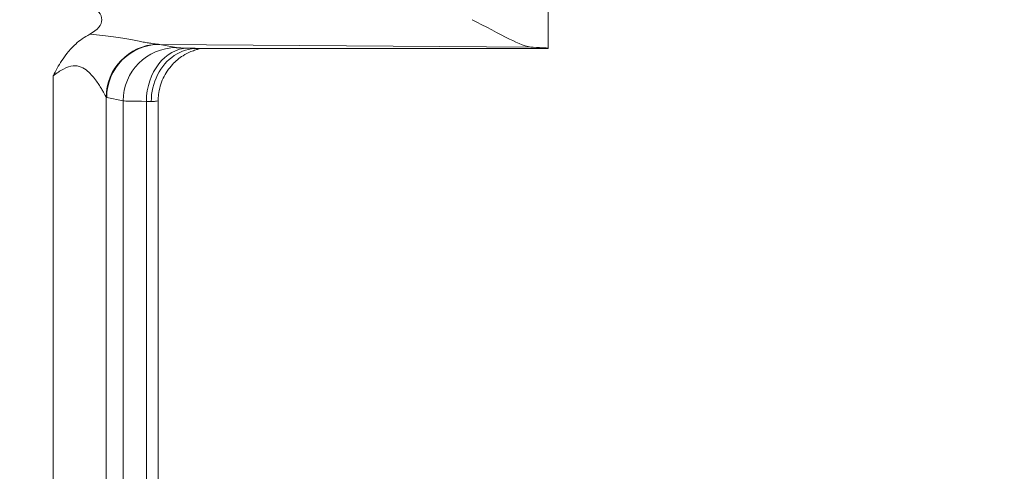
# Model space of a CAD drawing. Units: inches. Extents: x -374 to 640, y -945 to 1059.
# Drawn here: x 145 to 146, y 67 to 67 of the extents above; entities that cross this region are included whole.
import ezdxf

# ---------------------------------------------------------------- set-up
doc = ezdxf.new("R2010")
doc.units = ezdxf.units.IN
doc.header["$LTSCALE"] = 5
doc.header["$MEASUREMENT"] = 0
for name, color, linetype, lineweight in [('Dimension (ANSI)', 7, 'Continuous', 9), ('Visible (ANSI)', 7, 'Continuous', 18), ('Visible Narrow (ANSI)', 7, 'Continuous', 5)]:
    doc.layers.add(name, color=color, linetype=linetype, lineweight=lineweight)
doc.styles.add('Note Text (ANSI)', font='arial.ttf')
doc.dimstyles.new('.XX', dxfattribs={"dimscale": 5, "dimtxt": 0.095, "dimasz": 0.125, "dimexe": 0.1875, "dimexo": 0.0625, "dimgap": 0.0625, "dimtad": 0, "dimtih": 1, "dimtoh": 1, "dimrnd": 1e-08, "dimzin": 0, "dimdsep": 46, "dimtxsty": 'Note Text (ANSI)', "dimblk": 'Filled-1', "dimcen": 0.09, "dimdle": 0.45, "dimclrd": 256, "dimclre": 256, "dimclrt": 256, "dimadec": 0, "dimazin": 1, "dimtfac": 1.263158, "dimtofl": 0, "dimtmove": 0, "dimatfit": 3, "dimfxl": 1, "dimtolj": 1, "dimtzin": 4, "dimlwd": -1, "dimlwe": -1, "dimarcsym": 0})

# ---------------------------------------------------------------- blocks, each defined once
blk = doc.blocks.new('Filled-1')
at = {"color": 0}
for p, q in [((0, 0), (-1, 0.25)), ((-1, 0.25), (-1, -0.25)), ((-1, 0), (0, 0)), ((-1, -0.25), (0, 0))]:
    blk.add_line(p, q, dxfattribs=at)
at = {"color": 0, "flags": 128}
blk.add_lwpolyline([(-1, -0.25), (0, 0), (-1, 0.25), (-1, -0.25)], dxfattribs=at)
at = {"color": 0}
blk.add_solid([(-1, -0.25), (0, 0), (-1, 0.25), (-1, -0.25)], dxfattribs=at)
blk = doc.blocks.new('*D41')
at = {"layer": 'Defpoints', "color": 0, "transparency": 16777216}
for p in [(123.6124, 70.135), (123.6124, 44.4052), (150.1074, 44.4052)]:
    blk.add_point(p, dxfattribs=at)
at = {"layer": 'Dimension (ANSI)', "transparency": 16777216}
for p, q in [((123.9249, 70.135), (151.0449, 70.135)), ((150.1074, 69.51), (150.1074, 57.8253)), ((150.1074, 45.0302), (150.1074, 56.7149)), ((123.9249, 44.4052), (151.0449, 44.4052))]:
    blk.add_line(p, q, dxfattribs=at)
at = {"layer": 'Dimension (ANSI)', "transparency": 16777216, "xscale": 0.625, "yscale": 0.625, "zscale": 0.625}
for p, rotation in [((150.1074, 70.135), 90), ((150.1074, 44.4052), 270)]:
    blk.add_blockref('Filled-1', p, dxfattribs=dict(at, rotation=rotation))
at = {"layer": 'Dimension (ANSI)', "transparency": 16777216, "insert": (149.3019, 57.5128), "char_height": 0.475, "attachment_point": 1, "style": 'Note Text (ANSI)'}
blk.add_mtext('\\A1;25.73', dxfattribs=at)

msp = doc.modelspace()

# ---------------------------------------------------------------- linework, layer by layer
at = {"layer": 'Visible (ANSI)'}
for p, q in [((145.81613, 67.80218), (145.81613, 67.2701)), ((145.28279, 67.28459), (145.28279, 67.28459)), ((145.28488, 67.28429), (145.28488, 67.28429)), ((145.30963, 67.28011), (145.30963, 67.28011)), ((145.81613, 67.27007), (145.38801, 67.27007)), ((145.28279, 67.23649), (145.28279, 67.23649)), ((145.34, 66.33396), (145.34, 67.20618))]:
    msp.add_line(p, q, dxfattribs=at)
for centre, major_axis, ratio, start_param, end_param in [((145.20091, 67.30507), (-0.07023, 0), 0.4126366, 2.4797635, 3.80379), ((145.65988, 67.2701), (-0.15625, 0), 0.0174551, 3.1335926, 3.6305312)]:
    msp.add_ellipse(centre, major_axis=major_axis, ratio=ratio, start_param=start_param, end_param=end_param, dxfattribs=at)
for points, knots in [([(145.72334, 67.30507), (145.73908, 67.29715), (145.75629, 67.28774), (145.77958, 67.27631), (145.79047, 67.27163), (145.79782, 67.27138)], [0.00000001, 0.00000001, 0.00000001, 0.00000001, 0.14450857, 0.14450857, 0.26293993, 0.26293993, 0.26293993, 0.26293993]), ([(145.21158, 67.23648), (145.21495, 67.24281), (145.21828, 67.24908), (145.2222, 67.25509), (145.22427, 67.25825), (145.22651, 67.26135), (145.22895, 67.26438), (145.23203, 67.26822), (145.23544, 67.27195), (145.23928, 67.2754), (145.24425, 67.27988), (145.24996, 67.2839), (145.25631, 67.28726)], [0, 0, 0, 0, 0.32758289, 0.32758289, 0.32758289, 0.5, 0.5, 0.5, 0.71794696, 0.71794696, 0.71794696, 0.99999996, 0.99999996, 0.99999996, 0.99999996]), ([(145.33151, 67.20506), (145.33151, 67.21648), (145.33419, 67.22787), (145.33911, 67.23765), (145.34404, 67.24742), (145.35115, 67.25562), (145.3597, 67.26132), (145.36822, 67.267), (145.37824, 67.27005), (145.3879, 67.27008)], [0, 0, 0, 0, 0.33333333, 0.33333333, 0.33333333, 0.66666667, 0.66666667, 0.66666667, 0.99875225, 0.99875225, 0.99875225, 0.99875225]), ([(145.39365, 67.27007), (145.39265, 67.26991), (145.39134, 67.26966), (145.38863, 67.26903), (145.38726, 67.26867), (145.38392, 67.26765), (145.38191, 67.26693), (145.37667, 67.26476), (145.37344, 67.26309), (145.36561, 67.25818), (145.36118, 67.25451), (145.35275, 67.24542), (145.3489, 67.2397), (145.34315, 67.22734), (145.34123, 67.22054), (145.34014, 67.21121), (145.34, 67.20869), (145.34, 67.20619)], [0.13156273, 0.13156273, 0.13156273, 0.13156273, 0.14556663, 0.14556663, 0.15769936, 0.15769936, 0.17449811, 0.17449811, 0.20220482, 0.20220482, 0.24544633, 0.24544633, 0.29682635, 0.29682635, 0.34936639, 0.34936639, 0.36849923, 0.36849923, 0.36849923, 0.36849923])]:
    msp.add_open_spline(points, degree=3, knots=knots, dxfattribs=at)
msp.add_open_spline([(145.34, 67.20618), (145.34, 67.20618), (145.34, 67.20618), (145.34, 67.20619)], degree=3, dxfattribs=at)
at = {"layer": 'Visible Narrow (ANSI)'}
for p, q in [((145.79782, 67.27138), (145.34187, 67.27498)), ((145.34187, 67.27498), (145.36197, 67.27097)), ((145.21158, 67.23648), (145.21158, 66.30367)), ((145.27633, 67.21048), (145.27632, 66.32967)), ((145.27712, 67.20999), (145.29721, 67.20598)), ((145.29721, 67.20598), (145.29721, 66.33417)), ((145.32557, 67.20537), (145.32557, 66.33478))]:
    msp.add_line(p, q, dxfattribs=at)
for centre, start, end in [((132.61238, 552.0832), 269.3079848, 269.3079849), ((132.61238, 552.0832), 269.3364756, 269.3364757), ((132.61238, 552.0832), 270.0142531, 270.0142532), ((132.61238, -437.54305), 89.30796703782501, 89.30796710967364), ((132.61238, -437.54305), 89.98574681888171, 89.98574689350819), ((132.61238, -437.54305), 90.66352429492589, 90.66352437162458), ((132.61238, -437.54305), 90.69201509622945, 90.69201518559593)]:
    msp.add_arc(centre, 507.11098, start, end, dxfattribs=at)
for centre, major_axis, ratio, start_param, end_param in [((145.34108, 67.21048), (0.04678, 0.04513), 0.9921541, 0.8417554, 2.3702062), ((145.34187, 67.20999), (0.01272, 0.06374), 0.9960441, 0.1976885, 1.7669638), ((145.36197, 67.20598), (0.01272, 0.06374), 0.9960441, 0.1976885, 1.7669638), ((145.37614, 67.20537), (0.0014, 0.06498), 0.7779802, 0.0277295, 1.5876132), ((145.34104, 67.28797), (-0.02383, 0.00144), 0.5423885, 1.5114522, 1.6383998), ((145.27723, 67.335), (0.00008, -0.12503), 0.0871157, 6.1930527, 6.2657665), ((145.42673, 67.20608), (-0.13001, 0), 0.0087268, 0.087261, 0.6792234), ((145.27507, 67.20401), (0.06491, -0.00005), 0.0343258, 0.516425, 0.6791199)]:
    msp.add_ellipse(centre, major_axis=major_axis, ratio=ratio, start_param=start_param, end_param=end_param, dxfattribs=at)
for points, knots in [([(145.25631, 67.28726), (145.26199, 67.28695), (145.26724, 67.28648), (145.27206, 67.28595), (145.27687, 67.28542), (145.28124, 67.28483), (145.28531, 67.28423), (145.28938, 67.28363), (145.29315, 67.28302), (145.29664, 67.28242), (145.30014, 67.28183), (145.30336, 67.28126), (145.30635, 67.28071), (145.30935, 67.28016), (145.31211, 67.27964), (145.31468, 67.27916), (145.31725, 67.27868), (145.31961, 67.27824), (145.32183, 67.27783), (145.32404, 67.27742), (145.32609, 67.27705), (145.32805, 67.27671), (145.33, 67.27638), (145.33186, 67.27607), (145.33366, 67.2758), (145.33547, 67.27554), (145.33722, 67.27531), (145.33885, 67.27516)], [0.00000487, 0.00000487, 0.00000487, 0.00000487, 0.11111111, 0.11111111, 0.11111111, 0.22222222, 0.22222222, 0.22222222, 0.33333333, 0.33333333, 0.33333333, 0.44444444, 0.44444444, 0.44444444, 0.55555556, 0.55555556, 0.55555556, 0.66666667, 0.66666667, 0.66666667, 0.77777778, 0.77777778, 0.77777778, 0.88888889, 0.88888889, 0.88888889, 1, 1, 1, 1]), ([(145.36197, 67.27097), (145.36221, 67.27092), (145.36264, 67.27087), (145.36328, 67.27082), (145.36392, 67.27077), (145.36476, 67.27072), (145.36586, 67.27067), (145.36696, 67.27062), (145.36832, 67.27057), (145.37001, 67.27052), (145.3717, 67.27046), (145.37372, 67.27041), (145.37615, 67.27036)], [0, 0, 0, 0, 0.25, 0.25, 0.25, 0.5, 0.5, 0.5, 0.75, 0.75, 0.75, 0.99999999, 0.99999999, 0.99999999, 0.99999999]), ([(145.37615, 67.27036), (145.37826, 67.27031), (145.38191, 67.27022), (145.38638, 67.27012), (145.38801, 67.27008)], [0, 0, 0, 0, 0.5, 0.99998817, 0.99998817, 0.99998817, 0.99998817]), ([(145.21158, 67.23648), (145.21603, 67.23986), (145.22016, 67.24274), (145.22424, 67.24488), (145.22832, 67.24702), (145.23234, 67.24844), (145.23598, 67.24879), (145.23963, 67.24914), (145.24291, 67.24844), (145.24583, 67.24722), (145.24874, 67.24601), (145.2513, 67.24427), (145.25359, 67.24236), (145.25587, 67.24044), (145.25789, 67.23836), (145.25971, 67.23628), (145.26152, 67.23421), (145.26312, 67.23215), (145.26456, 67.23018), (145.26599, 67.22821), (145.26725, 67.22634), (145.26837, 67.2246), (145.26949, 67.22287), (145.27046, 67.22126), (145.27132, 67.2198), (145.27218, 67.21834), (145.27292, 67.21703), (145.27357, 67.21584), (145.27421, 67.21465), (145.27477, 67.21359), (145.27524, 67.21267), (145.27571, 67.21175), (145.2761, 67.21096), (145.27633, 67.21048)], [0, 0, 0, 0, 0.09090909, 0.09090909, 0.09090909, 0.18181818, 0.18181818, 0.18181818, 0.27272727, 0.27272727, 0.27272727, 0.36363636, 0.36363636, 0.36363636, 0.45454545, 0.45454545, 0.45454545, 0.54545455, 0.54545455, 0.54545455, 0.63636364, 0.63636364, 0.63636364, 0.72727273, 0.72727273, 0.72727273, 0.81818182, 0.81818182, 0.81818182, 0.90909091, 0.90909091, 0.90909091, 0.99999999, 0.99999999, 0.99999999, 0.99999999]), ([(145.33151, 67.20506), (145.33436, 67.20524), (145.33859, 67.2056), (145.34, 67.20599), (145.34, 67.20618)], [0, 0, 0, 0, 0.5, 0.96729041, 0.96729041, 0.96729041, 0.96729041])]:
    msp.add_open_spline(points, degree=3, knots=knots, dxfattribs=at)

# ---------------------------------------------------------------- dimensions: what is measured, and where the dimension line sits
at = {"layer": 'Dimension (ANSI)'}
dim = msp.add_linear_dim(base=(150.10738, 44.40517), p1=(123.61238, 70.13498), p2=(123.61238, 44.40517), angle=90, dimstyle='.XX', override={"dimgap": 0.0625, "dimdec": 2, "dimtol": 0, "dimlim": 0, "dimtp": 0, "dimtm": 0, "dimtdec": 2, "dimatfit": 1}, dxfattribs=at)
dim.commit()
dim.dimension.update_dxf_attribs({"geometry": '*D41', "text_midpoint": (150.10738, 57.27007), "dimtype": 160})

doc.saveas('drawing.dxf')
